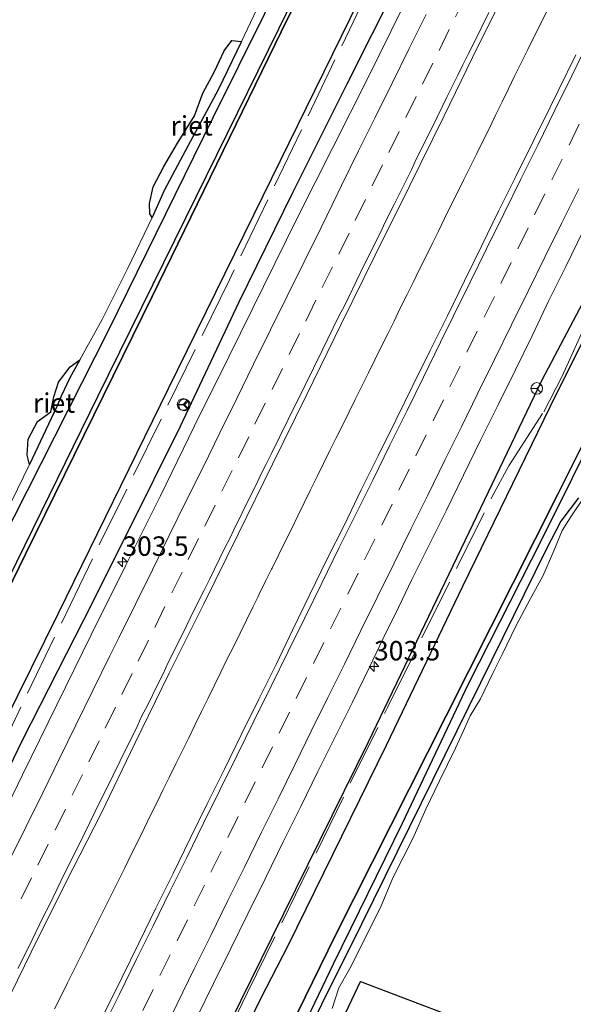
# Model space of a CAD drawing. Units: metres. Extents: x 179997 to 181919, y 544386 to 550000.
# Drawn here: x 180614 to 180686, y 545789 to 545916 of the extents above; entities that cross this region are included whole.
import ezdxf
from ezdxf.enums import TextEntityAlignment as Align

# ---------------------------------------------------------------- set-up
doc = ezdxf.new("R2010")
doc.units = ezdxf.units.M
doc.linetypes.add('IE-TERREINAFSCHEIDING', pattern=[10, 8, -2])
doc.linetypes.add('VW-3-9_STREEP', pattern=[12, 3, -9])
doc.layers.get('0').update_dxf_attribs({"lineweight": 25})
for name, color, linetype, lineweight in [('B-ME-AM-KILOMETR-S-B1', 7, 'Continuous', 18), ('B-ME-BV-GELEIDECONSTRUCTIE-GELEIDERAIL-L-B1', 213, 'BV-GELEIDERAIL', 18), ('B-ME-IE-GRASLAND-GV-B6', 93, 'Continuous', 18), ('B-ME-IE-TERREINAFSCHEIDING-RASTERHEKWERK-L-B1', 8, 'IE-TERREINAFSCHEIDING', 18), ('B-ME-OG-WATER-GV-B6', 153, 'Continuous', 18), ('B-ME-VH-VERH_SOORT-BITUMEN-GV-B6', 8, 'IE-TERREINAFSCHEIDING-NATUURLIJK-HOUTWAL', 18), ('B-ME-VW-MARKERING-39STREEP-015-L-B1', 255, 'VW-3-9_STREEP', 18), ('B-ME-VW-MARKERING-STREEP-015-L-B1', 7, 'Continuous', 18), ('B-ME-VW-MEUBILAIR_WEGMEUBILAIR-RONA-S-B1', 8, 'Continuous', 18)]:
    doc.layers.add(name, color=color, linetype=linetype, lineweight=lineweight)
for name, color, linetype in [('B-ME-GW-INSTEEKWATERGANG-L-B1', 10, 'Continuous'), ('B-ME-IE-RIET-GV-B6', 10, 'Continuous'), ('B-ME-KG-KADASTRAAL-OPNAMEDTMGRENS-L-B1', 10, 'Continuous'), ('B-ME-OB-BESCHOEIING-GV-B6', 10, 'Continuous')]:
    doc.layers.add(name, color=color, linetype=linetype)
doc.styles.add('NLCS-ISO', font='NLCS-ISO.TTF')
doc.linetypes.add('BV-GELEIDERAIL', pattern='A,10,-3,[108,NLCS.SHX,S=1,R=0,X=0,Y=0],-3', length=16)
doc.linetypes.add('IE-TERREINAFSCHEIDING-NATUURLIJK-HOUTWAL', pattern='A,7,-1.5,[67,NLCS.SHX,S=0.75,R=45,X=0,Y=0],-1.5,7,-1.5,[70,NLCS.SHX,S=0.75,R=0,X=0,Y=0],-1.5', length=20)

# ---------------------------------------------------------------- blocks, each defined once
blk = doc.blocks.new('hecto')
for p, q in [((0, 0.625), (-0.625, 0)), ((0, -0.625), (0, 0.625)), ((-0.625, 0), (0.625, 0)), ((0.625, 0), (0, -0.625))]:
    blk.add_line(p, q)
blk = doc.blocks.new('wegwijzer')
for q in [(-0.53, -0.53), (0, 0.75), (0.53, -0.53)]:
    blk.add_line((0, 0), q)
blk.add_circle((0, 0), 0.75)

msp = doc.modelspace()

# ---------------------------------------------------------------- linework, layer by layer
at = {"layer": 'B-ME-BV-GELEIDECONSTRUCTIE-GELEIDERAIL-L-B1'}
msp.add_polyline3d([(180682.1276, 545917.1844, 2.2501), (180681.2939, 545915.5161, 2.2517), (180680.4596, 545913.8415, 2.2528), (180679.6583, 545912.2259, 2.2554), (180678.8155, 545910.5264, 2.2537), (180677.9727, 545908.8157, 2.248), (180677.1727, 545907.1824, 2.2502), (180676.3584, 545905.5083, 2.2434), (180675.5553, 545903.856, 2.2351), (180674.7593, 545902.212, 2.2347), (180673.9262, 545900.523, 2.2387), (180673.1014, 545898.8494, 2.2396), (180672.2538, 545897.1419, 2.24), (180671.4468, 545895.5239, 2.2385), (180670.6092, 545893.8451, 2.2363), (180669.7786, 545892.1687, 2.2302), (180668.9453, 545890.4797, 2.2233), (180668.1569, 545888.8794, 2.2163), (180667.3633, 545887.2475, 2.2109), (180666.5353, 545885.5654, 2.2052), (180665.7065, 545883.8864, 2.1982), (180664.9089, 545882.2629, 2.196), (180664.0988, 545880.6222, 2.1967), (180663.2614, 545878.9296, 2.2006), (180662.4532, 545877.2985, 2.2012), (180661.6356, 545875.6418, 2.2016), (180660.8085, 545873.9725, 2.2046), (180659.9743, 545872.2839, 2.2137), (180659.1525, 545870.615, 2.2225), (180658.3098, 545868.9045, 2.2277), (180657.4735, 545867.2108, 2.2329), (180656.6837, 545865.6217, 2.2375), (180655.8552, 545863.9566, 2.2468), (180655.0238, 545862.283, 2.2509), (180654.2118, 545860.6318, 2.256), (180653.3848, 545858.9546, 2.2639), (180652.5584, 545857.2707, 2.2734), (180651.723, 545855.5562, 2.2801), (180650.9082, 545853.8786, 2.2819), (180650.0876, 545852.2092, 2.2826), (180649.2579, 545850.5259, 2.2808), (180648.4147, 545848.8301, 2.2758), (180647.5893, 545847.1631, 2.268), (180646.7535, 545845.4873, 2.2573), (180646.6874, 545845.3532, 2.2564), (180645.9201, 545843.7956, 2.2465), (180645.1058, 545842.147, 2.2408), (180644.9183, 545841.7664, 2.2404), (180644.2808, 545840.4725, 2.2389), (180643.4636, 545838.8159, 2.2362), (180642.6414, 545837.1361, 2.2337), (180641.8209, 545835.4703, 2.2358), (180641.0039, 545833.7996, 2.2423), (180640.1649, 545832.094, 2.2483), (180639.3437, 545830.4192, 2.2534), (180638.5244, 545828.7489, 2.2549), (180637.6989, 545827.05, 2.2542), (180636.8713, 545825.3573, 2.2544), (180636.0463, 545823.6712, 2.2527), (180635.2075, 545821.9579, 2.2482), (180634.3973, 545820.2941, 2.2457), (180633.5776, 545818.6248, 2.2448), (180632.7672, 545816.9911, 2.2469), (180631.9678, 545815.3628, 2.2495), (180631.1323, 545813.6887, 2.2553), (180630.2992, 545812.0022, 2.2616), (180629.4806, 545810.3321, 2.2702), (180628.6437, 545808.6389, 2.2733), (180627.7997, 545806.9296, 2.2698), (180626.9989, 545805.3012, 2.2681), (180626.1855, 545803.6522, 2.2681), (180625.3787, 545802.0281, 2.2685), (180624.5234, 545800.3176, 2.2707), (180623.7093, 545798.6964, 2.2718), (180622.9071, 545797.0796, 2.2683), (180622.0998, 545795.4506, 2.2618), (180621.2642, 545793.7602, 2.2631), (180620.4517, 545792.1209, 2.2652), (180619.6131, 545790.4314, 2.2701), (180618.7894, 545788.7632, 2.2752)], dxfattribs=at)
at = {"layer": 'B-ME-GW-INSTEEKWATERGANG-L-B1'}
for points in [[(180587.053, 545796.285, -0.176), (180598.197, 545819.902, -0.147), (180611.814, 545848.614, -0.137), (180625.772, 545876.145, -0.151), (180639.169, 545903.495, -0.154), (180652.447, 545930.212, -0.231), (180667.924, 545959.997, -0.193), (180684.001, 545992.24, -0.158), (180699.691, 546023.554, -0.067), (180713.227, 546052.035, -0.053), (180725.87, 546079.87, -0.176), (180734.392, 546098.628, -0.032)], [(180598.871, 545791.126, 0.826), (180600.748, 545795.291, 0.796), (180605.687, 545804.819, 0.801), (180609.921, 545813.641, 0.744), (180614.68, 545823.429, 0.8), (180622.562, 545838.824, 0.8), (180628.204, 545850.112, 0.883), (180634.928, 545863.699, 0.906), (180642.529, 545879.763, 0.887), (180649.448, 545893.816, 0.778), (180656.404, 545907.827, 0.791), (180662.855, 545920.638, 0.851), (180672.276, 545939.827, 0.927), (180682.904, 545961.53, 0.928), (180693.82, 545984.136, 0.906), (180704.034, 546005.169, 0.844), (180715.647, 546028.326, 0.891), (180725.132, 546047.709, 0.922), (180733.24, 546065.154, 0.951), (180741.753, 546083.595, 0.883), (180745.915, 546092.861, 0.883)], [(180635.486, 545775.142, 0.576), (180637.506, 545779.15, 0.587), (180646.73, 545797.926, 0.578), (180659.181, 545823.149, 0.481), (180672.108, 545850.134, 0.48), (180681.505, 545869.738, 0.566), (180686.755, 545879.64, 0.512), (180702.125, 545911.579, 0.506), (180719.846, 545947.197, 0.672), (180737.684, 545983.552, 0.74), (180739.798, 545987.935, 0.739), (180743.402, 545996.891, 0.909), (180746.217, 546004.845, 1.097), (180749.316, 546012.528, 1.244), (180751.428, 546017.391, 1.26), (180761.022, 546037.159, 1.365), (180767.621, 546051.32, 1.427), (180770.278, 546057.273, 1.371), (180775.659, 546069.059, 1.46), (180778.843, 546076.384, 1.515)], [(180686.18, 545854.548, -0.173), (180683.913, 545851.558, -0.215), (180682.032, 545847.881, -0.24), (180673.579, 545830.714, -0.32), (180658.248, 545799.688, -0.082), (180647.989, 545779.011, -0.079), (180644.261, 545771.311, -0.072)]]:
    msp.add_polyline3d(points, dxfattribs=at)
at = {"layer": 'B-ME-IE-GRASLAND-GV-B6'}
for points in [[(180713.609, 546049.187, -0.161), (180701.307, 546023.8, -0.163), (180691.413, 546003.546, -0.16), (180680.84, 545982.253, -0.197), (180671.262, 545962.576, -0.118), (180661.827, 545943.968, -0.11), (180647.614, 545914.888, -0.14), (180635.687, 545890.563, -0.125), (180624.364, 545867.57, -0.125), (180613.937, 545846.322, -0.14), (180604.037, 545826.322, -0.136), (180599.957, 545817.892, -0.326), (180589.038, 545795.418, -0.379), (180587.053, 545796.285, -0.176), (180598.197, 545819.902, -0.147), (180611.814, 545848.614, -0.137), (180625.772, 545876.145, -0.151), (180639.169, 545903.495, -0.154), (180652.447, 545930.212, -0.231), (180667.924, 545959.997, -0.193), (180684.001, 545992.24, -0.158), (180699.691, 546023.554, -0.067), (180713.227, 546052.035, -0.053)], [(180761.022, 546037.159, 1.365), (180751.428, 546017.391, 1.26), (180749.316, 546012.528, 1.244), (180746.217, 546004.845, 1.097), (180743.402, 545996.891, 0.909), (180739.798, 545987.935, 0.739), (180737.684, 545983.552, 0.74), (180719.846, 545947.197, 0.672), (180702.125, 545911.579, 0.506), (180686.755, 545879.64, 0.512), (180681.505, 545869.738, 0.566), (180672.108, 545850.134, 0.48), (180659.181, 545823.149, 0.481), (180646.73, 545797.926, 0.578), (180637.506, 545779.15, 0.587), (180635.486, 545775.142, 0.576)], [(180652.447, 545930.212, -0.231), (180639.169, 545903.495, -0.154), (180625.772, 545876.145, -0.151), (180611.814, 545848.614, -0.137)], [(180662.855, 545920.638, 0.851), (180656.404, 545907.827, 0.791), (180649.448, 545893.816, 0.778), (180642.529, 545879.763, 0.887), (180634.928, 545863.699, 0.906), (180628.204, 545850.112, 0.883), (180622.562, 545838.824, 0.8), (180614.68, 545823.429, 0.8), (180609.921, 545813.641, 0.744), (180605.687, 545804.819, 0.801), (180600.748, 545795.291, 0.796), (180598.871, 545791.126, 0.826), (180594.986, 545792.822, -0.405), (180598.799, 545799.478, -0.35), (180607.056, 545815.082, -0.313), (180619.206, 545839.568, -0.209), (180633.383, 545868.562, -0.234), (180645.566, 545893.366, -0.226), (180660.095, 545923.04, -0.234)], [(180611.3365, 545787.0967, 1.4572), (180615.7788, 545796.056, 1.4493), (180620.221, 545805.0152, 1.4652), (180624.7532, 545813.93, 1.4042), (180629.1236, 545822.9244, 1.4307), (180633.5236, 545831.9559, 1.4003), (180637.9861, 545840.905, 1.4138), (180642.4104, 545849.8733, 1.3926), (180646.7991, 545858.8587, 1.4133), (180651.2235, 545867.8265, 1.3815), (180655.6146, 545876.8108, 1.3894), (180660.0437, 545885.7768, 1.3576), (180664.48, 545894.7387, 1.3655), (180668.8854, 545903.7164, 1.3735), (180673.2955, 545912.6913, 1.4266), (180677.7238, 545921.6146, 1.3992)], [(180609.921, 545813.641, 0.744), (180614.68, 545823.429, 0.8), (180622.562, 545838.824, 0.8), (180628.204, 545850.112, 0.883), (180634.928, 545863.699, 0.906), (180642.529, 545879.763, 0.887), (180649.448, 545893.816, 0.778), (180656.404, 545907.827, 0.791), (180662.855, 545920.638, 0.851)], [(180610.044, 545847.636, -0.54), (180615.531, 545858.832, -0.54), (180619.065, 545866.317, -0.54), (180619.608, 545867.607, -0.54), (180620.74, 545869.995, -0.54), (180622.015, 545872.286, -0.54), (180624.912, 545877.504, -0.54), (180628.215, 545884.118, -0.54), (180631.323, 545890.637, -0.54), (180632.87, 545894.108, -0.54), (180635.967, 545899.894, -0.54), (180639.839, 545907.032, -0.54), (180642.823, 545913.256, -0.54), (180645.98, 545919.935, -0.54)], [(180663.5164, 545917.5211, 1.1446), (180659.0664, 545908.5661, 1.1499), (180654.5974, 545899.6206, 1.126), (180650.0714, 545890.7033, 1.057), (180645.6665, 545881.7254, 1.1021), (180641.2321, 545872.7617, 1.0985), (180636.7774, 545863.809, 1.0887), (180632.4057, 545854.8151, 1.0993), (180627.9652, 545845.8554, 1.0754), (180623.5005, 545836.9069, 1.0807), (180619.0785, 545827.8818, 1.0801), (180614.6547, 545818.9133, 1.0801), (180610.2878, 545809.9171, 1.0801)], [(180685.832, 545911.575, 1.348), (180683.645, 545907.079, 1.344), (180682.54, 545904.836, 1.344), (180680.342, 545900.407, 1.326), (180678.145, 545895.916, 1.327), (180675.906, 545891.445, 1.325), (180673.714, 545886.951, 1.33), (180671.508, 545882.464, 1.318), (180669.314, 545877.971, 1.322), (180667.088, 545873.494, 1.318), (180664.889, 545869.003, 1.328), (180662.683, 545864.516, 1.33), (180660.453, 545860.041, 1.321), (180658.235, 545855.559, 1.322), (180656.076, 545851.049, 1.328), (180653.808, 545846.593, 1.31), (180651.62, 545842.097, 1.332), (180649.451, 545837.592, 1.336), (180647.268, 545833.093, 1.338), (180645.056, 545828.609, 1.34), (180642.848, 545824.123, 1.341), (180640.636, 545819.639, 1.343), (180638.422, 545815.156, 1.372), (180636.235, 545810.709, 1.336), (180634.046, 545806.214, 1.342), (180631.826, 545801.734, 1.337), (180629.626, 545797.243, 1.339), (180627.412, 545792.761, 1.333), (180625.21, 545788.271, 1.345)], [(180698.461, 545898.229, -0.422), (180682.592, 545866.324, -0.438), (180671.324, 545843.174, -0.491), (180661.485, 545822.689, -0.497), (180648.836, 545796.944, -0.545), (180645.332, 545790.114, -0.485), (180640.357, 545779.839, -0.485), (180637.59, 545774.224, -0.489), (180635.486, 545775.142, 0.576), (180637.506, 545779.15, 0.587), (180646.73, 545797.926, 0.578), (180659.181, 545823.149, 0.481), (180672.108, 545850.134, 0.48), (180681.505, 545869.738, 0.566), (180686.755, 545879.64, 0.512)], [(180637.046, 545787.555, 1.053), (180639.246, 545792.044, 1.084), (180641.461, 545796.527, 1.076), (180643.663, 545801.016, 1.063), (180645.88, 545805.498, 1.063), (180648.24, 545810.341, 1.069), (180650.461, 545814.822, 1.064), (180652.634, 545819.324, 1.086), (180654.878, 545823.793, 1.074), (180657.123, 545828.262, 1.038), (180659.288, 545832.769, 1.044), (180661.461, 545837.272, 1.046), (180662.579, 545839.508, 1.066), (180664.743, 545844.016, 1.066), (180666.961, 545848.497, 1.07), (180669.207, 545852.965, 1.043), (180671.391, 545857.462, 1.047), (180673.589, 545861.953, 1.051), (180675.824, 545866.427, 1.053), (180678.041, 545870.908, 1.041), (180680.233, 545875.402, 1.053), (180682.382, 545879.917, 1.055), (180684.592, 545884.402, 1.067), (180686.772, 545888.902, 1.075)], [(180686.18, 545854.548, -0.173), (180683.913, 545851.558, -0.215), (180682.032, 545847.881, -0.24), (180673.579, 545830.714, -0.32), (180658.248, 545799.688, -0.082), (180647.989, 545779.011, -0.079), (180644.261, 545771.311, -0.072), (180643.296, 545771.733, -0.125), (180650.77, 545786.457, -0.069), (180654.603, 545794.532, -0.085), (180663.508, 545812.632, -0.1), (180671.999, 545830.551, -0.208), (180681.457, 545849.206, -0.174), (180689.188, 545864.751, -0.14)], [(180647.989, 545779.011, -0.079), (180658.248, 545799.688, -0.082), (180673.579, 545830.714, -0.32), (180682.032, 545847.881, -0.24), (180683.913, 545851.558, -0.215), (180686.18, 545854.548, -0.173)], [(180686.774, 545854.435, -0.53), (180685.211, 545852.076, -0.53), (180684.093, 545850.334, -0.53), (180683.003, 545847.699, -0.53), (180681.6, 545844.466, -0.53), (180679.986, 545841.484, -0.53), (180678.136, 545838.014, -0.53), (180676.382, 545834.38, -0.53), (180675.206, 545832.075, -0.53), (180673.598, 545828.686, -0.53), (180672.269, 545826.506, -0.53), (180671.332, 545824.448, -0.53), (180670.378, 545822.308, -0.53), (180668.306, 545818.137, -0.53), (180666.556, 545814.489, -0.53), (180664.883, 545810.696, -0.53), (180662.286, 545805.627, -0.53), (180660.718, 545801.828, -0.53), (180656.774, 545793.947, -0.523), (180655.339, 545791.496, -0.523), (180654.487, 545788.814, -0.523)]]:
    msp.add_polyline3d(points, dxfattribs=at)
at = {"layer": 'B-ME-IE-RIET-GV-B6'}
for points in [[(180719.448, 546046.782, -0.51), (180707.587, 546021.907, -0.473), (180693.44, 545993.392, -0.45), (180679.321, 545963.332, -0.312), (180671.033, 545944.599, -0.214), (180660.095, 545923.04, -0.234), (180645.566, 545893.366, -0.226), (180633.383, 545868.562, -0.234), (180619.206, 545839.568, -0.209), (180607.056, 545815.082, -0.313), (180598.799, 545799.478, -0.35), (180594.986, 545792.822, -0.405), (180589.713, 545795.124, -0.521), (180598.3, 545813.028, -0.521), (180615.025, 545847.279, -0.521), (180631.321, 545880.445, -0.521), (180647.927, 545914.5, -0.521), (180663.798, 545946.689, -0.521), (180679.543, 545978.028, -0.521), (180696.118, 546010.69, -0.521), (180710.725, 546041.282, -0.521)], [(180642.823, 545913.256, -0.54), (180639.839, 545907.032, -0.54), (180635.967, 545899.894, -0.54), (180632.87, 545894.108, -0.54), (180631.323, 545890.637, -0.54), (180631.026, 545891.088, -0.54), (180630.976, 545892.42, -0.54), (180631.48, 545894.567, -0.54), (180632.814, 545897.199, -0.54), (180634.6, 545900.173, -0.54), (180636.766, 545903.684, -0.54), (180637.872, 545906.636, -0.54), (180639.305, 545909.324, -0.54), (180640.584, 545912.076, -0.54), (180641.574, 545913.41, -0.54), (180642.823, 545913.256, -0.54)], [(180698.43, 545884.773, -0.544), (180683.465, 545854.947, -0.544), (180669.168, 545826.476, -0.544), (180654.933, 545798.272, -0.544), (180642.186, 545772.217, -0.544), (180637.59, 545774.224, -0.489), (180640.357, 545779.839, -0.485), (180645.332, 545790.114, -0.485), (180648.836, 545796.944, -0.545), (180661.485, 545822.689, -0.497), (180671.324, 545843.174, -0.491), (180682.592, 545866.324, -0.438), (180698.461, 545898.229, -0.422)], [(180622.015, 545872.286, -0.54), (180620.74, 545869.995, -0.54), (180619.608, 545867.607, -0.54), (180619.065, 545866.317, -0.54), (180615.531, 545858.832, -0.54), (180615.237, 545860.011, -0.54), (180615.39, 545862.103, -0.54), (180616.6, 545864.348, -0.54), (180618.317, 545865.626, -0.54), (180618.668, 545867.548, -0.54), (180619.294, 545869.411, -0.54), (180620.781, 545871.383, -0.54), (180622.015, 545872.286, -0.54)]]:
    msp.add_polyline3d(points, dxfattribs=at)
at = {"layer": 'B-ME-IE-TERREINAFSCHEIDING-RASTERHEKWERK-L-B1'}
for points in [[(180742.6969, 546094.472, 0.0488), (180738.545, 546085.0634, 0.1167), (180725.3741, 546056.7782, 0.035), (180714.3135, 546033.404, 0.0866), (180699.7069, 546003.7262, 0.1064), (180685.1003, 545974.0484, 0.1261), (180641.2901, 545882.6021, 0.1614), (180623.1271, 545845.6288, 0.165), (180604.8709, 545807.7455, 0.2853), (180597.0353, 545791.9274, 0.4392)], [(180635.7762, 545775.0154, 0.4461), (180643.6073, 545790.8769, 0.453), (180661.6041, 545827.547, 0.4049), (180675.0432, 545854.6326, 0.094), (180677.2311, 545858.6587, 0.0412), (180681.7233, 545865.629, -0.1398), (180684.0889, 545870.1839, -0.232), (180691.6124, 545886.9213, 0.0308), (180696.9682, 545898.0847, -0.0292), (180709.4566, 545923.1247, 0.1851), (180736.4602, 545978.368, 0.253), (180744.0905, 545994.1511, 0.4546), (180751.6854, 546010.3016, 0.4533), (180757.9199, 546023.3354, 0.3473), (180775.5408, 546060.7741, 0.5136), (180781.9761, 546074.8162, 0.503)]]:
    msp.add_polyline3d(points, dxfattribs=at)
at = {"layer": 'B-ME-KG-KADASTRAAL-OPNAMEDTMGRENS-L-B1'}
msp.add_polyline3d([(180647.645, 545770.088, -0.523), (180658.137, 545792.275, -0.523), (180708.553, 545773.121, -0.57), (180746.372, 545847.893, -0.57), (180760.954, 545871.553, -0.53), (180759.776, 545873.957, -0.53), (180761.021, 545875.945, 0.773), (180813.914, 545972.026, 0.683), (180837.079, 546024.903, 0.584), (180841.514, 546035.027, 0.7), (180843.095, 546038.99, 0.534), (180844.837, 546043.358, 0.841)], dxfattribs=at)
at = {"layer": 'B-ME-OB-BESCHOEIING-GV-B6'}
for points in [[(180770.031, 546028.045, -0.258), (180757.096, 546001.481, -0.261), (180743.088, 545973.283, -0.165), (180729.701, 545946.001, -0.154), (180716.839, 545919.994, -0.149), (180704.095, 545893.481, -0.146), (180689.188, 545864.751, -0.14), (180681.457, 545849.206, -0.174), (180671.999, 545830.551, -0.208), (180663.508, 545812.632, -0.1), (180654.603, 545794.532, -0.085), (180650.77, 545786.457, -0.069), (180643.296, 545771.733, -0.125), (180642.186, 545772.217, -0.544), (180654.933, 545798.272, -0.544), (180669.168, 545826.476, -0.544), (180683.465, 545854.947, -0.544), (180698.43, 545884.773, -0.544), (180712.398, 545912.887, -0.544), (180724.977, 545939.142, -0.544), (180738.383, 545965.995, -0.544), (180752.575, 545995.015, -0.544), (180766.656, 546023.082, -0.544), (180780.386, 546051.159, -0.544)], [(180710.725, 546041.282, -0.521), (180696.118, 546010.69, -0.521), (180679.543, 545978.028, -0.521), (180663.798, 545946.689, -0.521), (180647.927, 545914.5, -0.521), (180631.321, 545880.445, -0.521), (180615.025, 545847.279, -0.521), (180598.3, 545813.028, -0.521), (180589.713, 545795.124, -0.521), (180589.038, 545795.418, -0.379), (180599.957, 545817.892, -0.326), (180604.037, 545826.322, -0.136), (180613.937, 545846.322, -0.14), (180624.364, 545867.57, -0.125), (180635.687, 545890.563, -0.125), (180647.614, 545914.888, -0.14), (180661.827, 545943.968, -0.11), (180671.262, 545962.576, -0.118), (180680.84, 545982.253, -0.197), (180691.413, 546003.546, -0.16), (180701.307, 546023.8, -0.163), (180713.609, 546049.187, -0.161)]]:
    msp.add_polyline3d(points, dxfattribs=at)
at = {"layer": 'B-ME-OG-WATER-GV-B6'}
for points in [[(180645.98, 545919.935, -0.54), (180642.823, 545913.256, -0.54), (180641.574, 545913.41, -0.54), (180640.584, 545912.076, -0.54), (180639.305, 545909.324, -0.54), (180637.872, 545906.636, -0.54), (180636.766, 545903.684, -0.54), (180634.6, 545900.173, -0.54), (180632.814, 545897.199, -0.54), (180631.48, 545894.567, -0.54), (180630.976, 545892.42, -0.54), (180631.026, 545891.088, -0.54), (180631.323, 545890.637, -0.54), (180628.215, 545884.118, -0.54), (180624.912, 545877.504, -0.54), (180622.015, 545872.286, -0.54), (180620.781, 545871.383, -0.54), (180619.294, 545869.411, -0.54), (180618.668, 545867.548, -0.54), (180618.317, 545865.626, -0.54), (180616.6, 545864.348, -0.54), (180615.39, 545862.103, -0.54), (180615.237, 545860.011, -0.54), (180615.531, 545858.832, -0.54), (180610.044, 545847.636, -0.54)], [(180654.487, 545788.814, -0.523), (180655.339, 545791.496, -0.523), (180656.774, 545793.947, -0.523), (180660.718, 545801.828, -0.53), (180662.286, 545805.627, -0.53), (180664.883, 545810.696, -0.53), (180666.556, 545814.489, -0.53), (180668.306, 545818.137, -0.53), (180670.378, 545822.308, -0.53), (180671.332, 545824.448, -0.53), (180672.269, 545826.506, -0.53), (180673.598, 545828.686, -0.53), (180675.206, 545832.075, -0.53), (180676.382, 545834.38, -0.53), (180678.136, 545838.014, -0.53), (180679.986, 545841.484, -0.53), (180681.6, 545844.466, -0.53), (180683.003, 545847.699, -0.53), (180684.093, 545850.334, -0.53), (180685.211, 545852.076, -0.53), (180686.774, 545854.435, -0.53)], [(180708.553, 545773.121, -0.57), (180658.137, 545792.275, -0.523), (180647.645, 545770.088, -0.523)]]:
    msp.add_polyline3d(points, dxfattribs=at)
at = {"layer": 'B-ME-VH-VERH_SOORT-BITUMEN-GV-B6'}
for points in [[(180677.7238, 545921.6146, 1.3992), (180673.2955, 545912.6913, 1.4266), (180668.8854, 545903.7164, 1.3735), (180664.48, 545894.7387, 1.3655), (180660.0437, 545885.7768, 1.3576), (180655.6146, 545876.8108, 1.3894), (180651.2235, 545867.8265, 1.3815), (180646.7991, 545858.8587, 1.4133), (180642.4104, 545849.8733, 1.3926), (180637.9861, 545840.905, 1.4138), (180633.5236, 545831.9559, 1.4003), (180629.1236, 545822.9244, 1.4307), (180624.7532, 545813.93, 1.4042), (180620.221, 545805.0152, 1.4652), (180615.7788, 545796.056, 1.4493), (180611.3365, 545787.0967, 1.4572)], [(180610.7653, 545785.9337, 1.4588), (180600.6645, 545790.343, 1.0663), (180601.4591, 545791.9711, 1.06), (180605.8949, 545800.9338, 1.0828), (180610.2878, 545809.9171, 1.0801), (180614.6547, 545818.9133, 1.0801), (180619.0785, 545827.8818, 1.0801), (180623.5005, 545836.9069, 1.0807), (180627.9652, 545845.8554, 1.0754), (180632.4057, 545854.8151, 1.0993), (180636.7774, 545863.809, 1.0887), (180641.2321, 545872.7617, 1.0985), (180645.6665, 545881.7254, 1.1021), (180650.0714, 545890.7033, 1.057), (180654.5974, 545899.6206, 1.126), (180659.0664, 545908.5661, 1.1499), (180663.5164, 545917.5211, 1.1446)], [(180625.21, 545788.271, 1.345), (180627.412, 545792.761, 1.333), (180629.626, 545797.243, 1.339), (180631.826, 545801.734, 1.337), (180634.046, 545806.214, 1.342), (180636.235, 545810.709, 1.336), (180638.422, 545815.156, 1.372), (180640.636, 545819.639, 1.343), (180642.848, 545824.123, 1.341), (180645.056, 545828.609, 1.34), (180647.268, 545833.093, 1.338), (180649.451, 545837.592, 1.336), (180651.62, 545842.097, 1.332), (180653.808, 545846.593, 1.31), (180656.076, 545851.049, 1.328), (180658.235, 545855.559, 1.322), (180660.453, 545860.041, 1.321), (180662.683, 545864.516, 1.33), (180664.889, 545869.003, 1.328), (180667.088, 545873.494, 1.318), (180669.314, 545877.971, 1.322), (180671.508, 545882.464, 1.318), (180673.714, 545886.951, 1.33), (180675.906, 545891.445, 1.325), (180678.145, 545895.916, 1.327), (180680.342, 545900.407, 1.326), (180682.54, 545904.836, 1.344), (180683.645, 545907.079, 1.344), (180685.832, 545911.575, 1.348)], [(180686.772, 545888.902, 1.075), (180684.592, 545884.402, 1.067), (180682.382, 545879.917, 1.055), (180680.233, 545875.402, 1.053), (180678.041, 545870.908, 1.041), (180675.824, 545866.427, 1.053), (180673.589, 545861.953, 1.051), (180671.391, 545857.462, 1.047), (180669.207, 545852.965, 1.043), (180666.961, 545848.497, 1.07), (180664.743, 545844.016, 1.066), (180662.579, 545839.508, 1.066), (180661.461, 545837.272, 1.046), (180659.288, 545832.769, 1.044), (180657.123, 545828.262, 1.038), (180654.878, 545823.793, 1.074), (180652.634, 545819.324, 1.086), (180650.461, 545814.822, 1.064), (180648.24, 545810.341, 1.069), (180645.88, 545805.498, 1.063), (180643.663, 545801.016, 1.063), (180641.461, 545796.527, 1.076), (180639.246, 545792.044, 1.084), (180637.046, 545787.555, 1.053)]]:
    msp.add_polyline3d(points, dxfattribs=at)
at = {"layer": 'B-ME-VW-MARKERING-39STREEP-015-L-B1'}
for points in [[(180671.7034, 545919.1285, 1.3797), (180669.5666, 545914.794, 1.376), (180667.4427, 545910.4895, 1.3741), (180665.3132, 545906.1737, 1.3724), (180663.1006, 545901.6899, 1.3699), (180660.9766, 545897.3854, 1.3677), (180658.7778, 545892.92, 1.367), (180656.6593, 545888.6128, 1.3678), (180654.5307, 545884.2853, 1.3663), (180652.4113, 545879.9785, 1.369), (180650.2919, 545875.6718, 1.3755), (180648.0854, 545871.1905, 1.3744), (180645.8763, 545866.705, 1.3736), (180643.7527, 545862.3892, 1.3722), (180641.6381, 545858.08, 1.3751), (180639.4354, 545853.5914, 1.3731), (180637.3098, 545849.2876, 1.3744), (180635.1813, 545844.9853, 1.3728), (180632.9835, 545840.5356, 1.37), (180630.8637, 545836.2291, 1.373), (180628.7438, 545831.9226, 1.3778), (180626.6147, 545827.587, 1.3771), (180624.4998, 545823.2781, 1.3714), (180622.3734, 545818.9494, 1.3684), (180620.1659, 545814.4631, 1.3693), (180617.9584, 545809.9768, 1.3653), (180615.8239, 545805.6384, 1.3644), (180613.7049, 545801.3314, 1.3621)], [(180630.124, 545788.576, 1.299), (180632.327, 545793.048, 1.3), (180634.535, 545797.534, 1.294), (180636.742, 545802.02, 1.293), (180638.87, 545806.345, 1.297), (180641.078, 545810.831, 1.305), (180643.278, 545815.307, 1.302), (180645.482, 545819.795, 1.304), (180647.668, 545824.247, 1.301), (180649.88, 545828.731, 1.297), (180652.095, 545833.214, 1.292), (180654.292, 545837.667, 1.29), (180656.501, 545842.152, 1.287), (180658.666, 545846.549, 1.281), (180660.873, 545851.036, 1.283), (180663.08, 545855.522, 1.285), (180665.263, 545859.957, 1.287), (180667.473, 545864.442, 1.282), (180669.624, 545868.807, 1.277), (180671.837, 545873.291, 1.275), (180674.05, 545877.775, 1.275), (180676.19, 545882.118, 1.283), (180678.397, 545886.604, 1.288), (180680.546, 545890.972, 1.287), (180682.755, 545895.457, 1.291), (180684.965, 545899.943, 1.293), (180687.169, 545904.407, 1.296)]]:
    msp.add_polyline3d(points, dxfattribs=at)
at = {"layer": 'B-ME-VW-MARKERING-STREEP-015-L-B1'}
for points in [[(180666.5709, 545916.7546, 1.2879), (180664.3954, 545912.3544, 1.2866), (180662.2105, 545907.9239, 1.2871), (180660.0313, 545903.5023, 1.2844), (180657.8915, 545899.1806, 1.282), (180655.7045, 545894.7278, 1.2806), (180655.2169, 545893.7578, 1.2807), (180653.0589, 545889.3533, 1.2812), (180650.8793, 545884.9259, 1.2815), (180648.6901, 545880.4864, 1.2885), (180646.5703, 545876.1643, 1.2896), (180644.3931, 545871.7301, 1.2906), (180642.2174, 545867.3096, 1.288), (180640.0392, 545862.8901, 1.2881), (180637.9201, 545858.5773, 1.2915), (180635.7274, 545854.1369, 1.2908), (180633.5254, 545849.6786, 1.2872), (180631.363, 545845.2753, 1.2863), (180629.2178, 545840.9395, 1.2858), (180627.0467, 545836.5362, 1.2909), (180625.8743, 545834.1951, 1.2947), (180623.697, 545829.7327, 1.2934), (180621.5247, 545825.2789, 1.2877), (180619.3695, 545820.8912, 1.2844), (180617.2568, 545816.5636, 1.2803), (180615.0867, 545812.1513, 1.2771), (180612.9118, 545807.7307, 1.2733)], [(180674.6573, 545916.9961, 1.4692), (180672.6888, 545912.9739, 1.4655), (180671.9843, 545911.6354, 1.4618), (180671.3163, 545910.2848, 1.4619), (180670.6754, 545908.9211, 1.4611), (180669.2893, 545906.1985, 1.4601), (180668.0063, 545903.5217, 1.4587), (180665.8154, 545899.1197, 1.457), (180665.316, 545898.1204, 1.4573), (180664.6878, 545896.769, 1.4576), (180662.5137, 545892.3919, 1.4544), (180661.3318, 545890.0277, 1.4532), (180660.6942, 545888.6861, 1.4546), (180660.0289, 545887.3573, 1.4547), (180659.3909, 545886.0177, 1.4551), (180658.7047, 545884.692, 1.4544), (180656.5476, 545880.2569, 1.4569), (180656.0771, 545879.2685, 1.4581), (180655.3685, 545877.9078, 1.4579), (180653.2107, 545873.5209, 1.4599), (180651.006, 545869.0515, 1.4601), (180648.8362, 545864.6033, 1.4636), (180646.6762, 545860.2614, 1.4609), (180646.023, 545858.8955, 1.4639), (180645.3228, 545857.5249, 1.4635), (180644.678, 545856.1292, 1.4661), (180643.9946, 545854.8027, 1.4646), (180641.8441, 545850.4085, 1.4647), (180641.3581, 545849.405, 1.4661), (180640.6583, 545848.0356, 1.4651), (180639.365, 545845.3425, 1.4644), (180638.6937, 545844.0111, 1.4633), (180638.0344, 545842.6437, 1.4631), (180636.669, 545839.9392, 1.4598), (180635.3791, 545837.2649, 1.4597), (180634.6882, 545835.9272, 1.4602), (180634.0532, 545834.5769, 1.4619), (180633.3564, 545833.2443, 1.4631), (180632.7428, 545831.8899, 1.4648), (180632.049, 545830.5459, 1.4652), (180630.7307, 545827.8116, 1.4691), (180630.0196, 545826.4688, 1.468), (180629.3874, 545825.1247, 1.4678), (180627.1961, 545820.7052, 1.4574), (180625.4255, 545817.0225, 1.4571), (180624.7299, 545815.6853, 1.4533), (180622.5754, 545811.254, 1.4561), (180620.3794, 545806.8293, 1.4518), (180620.0634, 545806.2092, 1.4509), (180618.0626, 545802.0707, 1.4498), (180617.3686, 545800.7111, 1.448), (180615.4084, 545796.6566, 1.4475), (180614.0402, 545793.9551, 1.446)], [(180624.922, 545786.192, 1.398), (180627.124, 545790.678, 1.39), (180629.329, 545795.165, 1.392), (180631.448, 545799.473, 1.388), (180633.655, 545803.959, 1.388), (180635.779, 545808.267, 1.388), (180637.949, 545812.676, 1.396), (180640.089, 545817.015, 1.4), (180642.213, 545821.32, 1.396), (180644.419, 545825.803, 1.395), (180646.626, 545830.289, 1.392), (180648.836, 545834.775, 1.383), (180650.958, 545839.08, 1.383), (180653.159, 545843.562, 1.383), (180655.363, 545848.05, 1.375), (180657.488, 545852.358, 1.375), (180659.705, 545856.824, 1.38), (180661.921, 545861.302, 1.378), (180664.127, 545865.785, 1.377), (180666.247, 545870.092, 1.37), (180668.453, 545874.575, 1.37), (180670.125, 545877.979, 1.368), (180672.243, 545882.295, 1.376), (180674.362, 545886.602, 1.38), (180676.573, 545891.086, 1.384), (180678.784, 545895.57, 1.383), (180680.94, 545899.946, 1.385), (180683.147, 545904.433, 1.387), (180685.33, 545908.862, 1.389), (180687.452, 545913.185, 1.392)], [(180632.346, 545784.944, 1.208), (180634.548, 545789.432, 1.211), (180636.755, 545793.918, 1.213), (180638.884, 545798.229, 1.21), (180641.091, 545802.715, 1.208), (180643.211, 545807.022, 1.213), (180645.406, 545811.496, 1.216), (180647.531, 545815.821, 1.214), (180649.682, 545820.186, 1.213), (180651.802, 545824.507, 1.211), (180653.927, 545828.832, 1.205), (180656.059, 545833.151, 1.201), (180658.201, 545837.485, 1.2), (180660.337, 545841.809, 1.197), (180662.467, 545846.129, 1.194), (180664.661, 545850.579, 1.191), (180666.791, 545854.895, 1.188), (180669.001, 545859.38, 1.188), (180671.117, 545863.693, 1.189), (180673.243, 545868.014, 1.183), (180675.361, 545872.33, 1.182), (180677.567, 545876.806, 1.186), (180679.699, 545881.124, 1.188), (180681.918, 545885.602, 1.194), (180684.054, 545889.923, 1.194), (180686.221, 545894.325, 1.192)]]:
    msp.add_polyline3d(points, dxfattribs=at)

# ---------------------------------------------------------------- block references
at = {"layer": 'B-ME-AM-KILOMETR-S-B1', "rotation": 90}
for p in [(180627.5049, 545846.2991, 1.0724), (180659.8773, 545832.8342, 1.0604)]:
    msp.add_blockref('hecto', p, dxfattribs=at)
at = {"layer": 'B-ME-VW-MEUBILAIR_WEGMEUBILAIR-RONA-S-B1', "rotation": 90}
for p in [(180680.8242, 545868.6178, 0.4341), (180635.311, 545866.563, 1.917), (180635.48, 545866.5, 3.95)]:
    msp.add_blockref('wegwijzer', p, dxfattribs=at)

# ---------------------------------------------------------------- texts
at = {"layer": 'B-ME-AM-KILOMETR-S-B1', "ltscale": 0.2, "style": 'NLCS-ISO'}
for p in [(180627.5049, 545846.2991, 1.0724), (180659.8773, 545832.8342, 1.0604)]:
    msp.add_text('303.5', height=2.5, dxfattribs=at).set_placement(p, align=Align.BOTTOM_LEFT)
at = {"layer": 'B-ME-IE-RIET-GV-B6', "ltscale": 0.2, "style": 'NLCS-ISO'}
for p in [(180636.4151, 545902.4225), (180618.7124, 545866.7502)]:
    msp.add_text('riet', height=2.5, dxfattribs=at).set_placement(p, align=Align.MIDDLE_CENTER)

doc.saveas('drawing.dxf')
